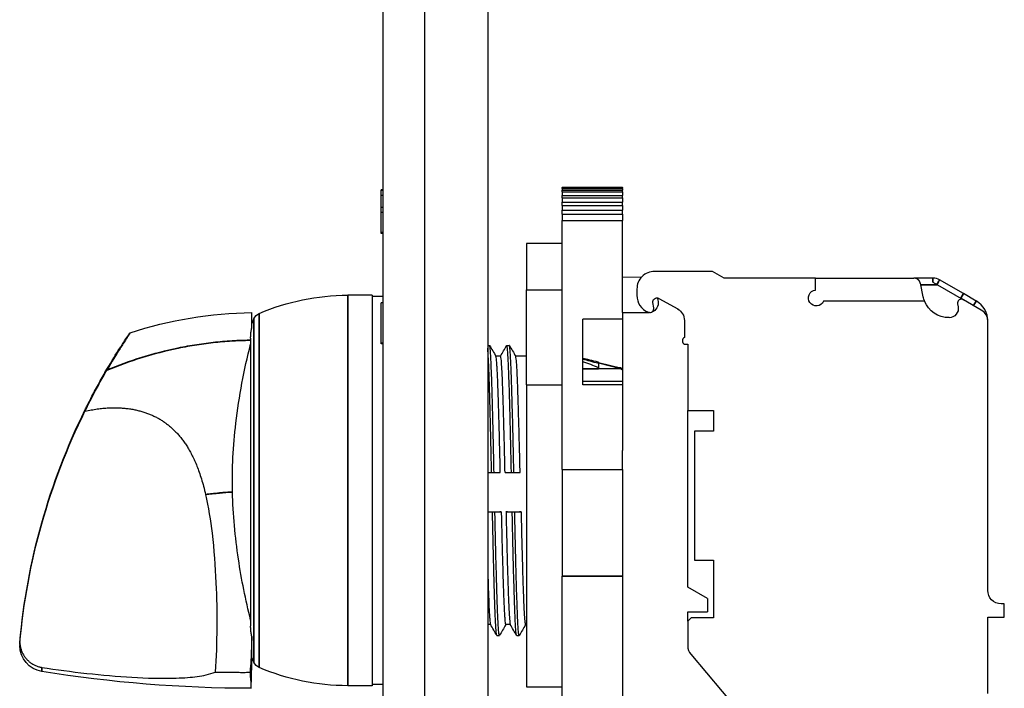
# Paper-space layout 'Layout1' of a CAD drawing. Units: inches. Extents: x 0.1 to 16.5, y 0.2 to 10.5.
# Drawn here: x 7.1 to 7.9, y 5.1 to 5.6 of the extents above; entities that cross this region are included whole.
import ezdxf

# ---------------------------------------------------------------- set-up
doc = ezdxf.new("R2010")
doc.units = ezdxf.units.IN
doc.header["$MEASUREMENT"] = 0
doc.layers.add('Viewport4ForCustomObjects_0', color=7, linetype='Continuous')
doc.layers.add('Visible (ANSI)', color=7, linetype='Continuous', lineweight=25)
doc.layers.add('Visible Narrow (ANSI)', color=7, linetype='Continuous', lineweight=35)

# ---------------------------------------------------------------- blocks, each defined once
blk = doc.blocks.new('CustomObjectsInViewport4_0')
at = {"layer": 'Visible (ANSI)'}
for p, q in [((-10002.8787, -10004.7006), (-10002.8787, -10010.3796)), ((-10002.7537, -10010.3796), (-10002.7537, -10004.7006)), ((-10002.7537, -10010.3796), (-10002.7537, -10004.7006)), ((-10002.5657, -10004.7006), (-10002.5657, -10010.3796)), ((-10002.8787, -10008.192), (-10002.8837, -10008.192)), ((-10002.8837, -10008.2094), (-10002.8837, -10008.1946)), ((-10002.8787, -10008.1946), (-10002.8837, -10008.1946)), ((-10002.3435, -10008.1841), (-10002.1634, -10008.1841)), ((-10002.3435, -10008.1841), (-10002.3435, -10008.1857)), ((-10002.3435, -10008.1857), (-10002.1634, -10008.1857)), ((-10002.3435, -10008.1879), (-10002.3435, -10008.1857)), ((-10002.3435, -10008.1879), (-10002.1634, -10008.1879)), ((-10002.3435, -10008.1879), (-10002.3435, -10008.1934)), ((-10002.3435, -10008.1934), (-10002.1634, -10008.1934)), ((-10002.3435, -10008.1981), (-10002.3435, -10008.1934)), ((-10002.1634, -10008.1841), (-10002.1634, -10008.1857)), ((-10002.1634, -10008.1879), (-10002.1634, -10008.1857)), ((-10002.1634, -10008.1879), (-10002.1634, -10008.1934)), ((-10002.1634, -10008.1981), (-10002.1634, -10008.1934)), ((-10002.8787, -10008.2094), (-10002.8837, -10008.2094)), ((-10002.8837, -10008.2447), (-10002.8837, -10008.2094)), ((-10002.3435, -10008.1981), (-10002.1634, -10008.1981)), ((-10002.3435, -10008.1981), (-10002.3435, -10008.2087)), ((-10002.3435, -10008.2087), (-10002.1634, -10008.2087)), ((-10002.3435, -10008.2161), (-10002.3435, -10008.2087)), ((-10002.3435, -10008.2161), (-10002.1634, -10008.2161)), ((-10002.3435, -10008.2161), (-10002.3435, -10008.2291)), ((-10002.1634, -10008.1981), (-10002.1634, -10008.2087)), ((-10002.1634, -10008.2161), (-10002.1634, -10008.2087)), ((-10002.1634, -10008.2161), (-10002.1634, -10008.2291)), ((-10002.8837, -10008.2595), (-10002.8837, -10008.2447)), ((-10002.8787, -10008.2447), (-10002.8837, -10008.2447)), ((-10002.3435, -10008.2291), (-10002.1634, -10008.2291)), ((-10002.3435, -10008.2389), (-10002.3435, -10008.2291)), ((-10002.3435, -10008.2389), (-10002.1634, -10008.2389)), ((-10002.3435, -10008.2389), (-10002.3435, -10008.253)), ((-10002.3435, -10008.253), (-10002.1634, -10008.253)), ((-10002.3435, -10008.2649), (-10002.3435, -10008.253)), ((-10002.1634, -10008.2389), (-10002.1634, -10008.2291)), ((-10002.1634, -10008.2389), (-10002.1634, -10008.253)), ((-10002.1634, -10008.2649), (-10002.1634, -10008.253)), ((-10002.8837, -10008.3196), (-10002.8837, -10008.2595)), ((-10002.8787, -10008.2595), (-10002.8837, -10008.2595)), ((-10002.3435, -10008.2649), (-10002.1634, -10008.2649)), ((-10002.3435, -10008.2649), (-10002.3435, -10008.2841)), ((-10002.3435, -10008.2841), (-10002.1634, -10008.2841)), ((-10002.3435, -10009.0273), (-10002.3435, -10008.2841)), ((-10002.1634, -10008.2649), (-10002.1634, -10008.2841)), ((-10002.1634, -10008.5581), (-10002.1634, -10008.2841)), ((-10002.8787, -10008.3196), (-10002.8837, -10008.3196)), ((-10002.8787, -10008.3223), (-10002.8837, -10008.3223)), ((-10002.3435, -10008.3528), (-10002.4498, -10008.3528)), ((-10002.4498, -10008.3528), (-10002.4498, -10008.4909)), ((-10002.1634, -10008.4533), (-10002.1062, -10008.4523)), ((-10001.8943, -10008.4361), (-10002.0676, -10008.4361)), ((-10001.8602, -10008.4558), (-10001.8943, -10008.4361)), ((-10001.5872, -10008.4558), (-10001.8602, -10008.4558)), ((-10001.5872, -10008.4913), (-10001.5872, -10008.4558)), ((-10001.5872, -10008.4558), (-10001.2936, -10008.4558)), ((-10001.2935, -10008.4558), (-10001.2936, -10008.4558)), ((-10001.2366, -10008.4558), (-10001.2936, -10008.4558)), ((-10001.1457, -10008.5021), (-10001.2169, -10008.461)), ((-10002.4498, -10008.4909), (-10002.3435, -10008.4909)), ((-10002.4498, -10008.774), (-10002.4498, -10008.4909)), ((-10002.1201, -10008.4884), (-10002.1201, -10008.5069)), ((-10001.2656, -10008.5116), (-10001.2742, -10008.4713)), ((-10001.2366, -10008.4678), (-10001.2229, -10008.4758)), ((-10001.2229, -10008.4758), (-10001.1457, -10008.5203)), ((-10002.9102, -10008.5069), (-10002.9835, -10008.5069)), ((-10002.9102, -10008.5069), (-10002.9102, -10009.6723)), ((-10002.8787, -10008.5109), (-10002.9102, -10008.5109)), ((-10002.0588, -10008.5171), (-10002.0572, -10008.5253)), ((-10002.0549, -10008.5165), (-10001.9986, -10008.5477)), ((-10001.2649, -10008.5148), (-10001.2656, -10008.5116)), ((-10001.1077, -10008.5241), (-10001.1457, -10008.5021)), ((-10001.0925, -10008.551), (-10001.1457, -10008.5203)), ((-10002.8837, -10008.6496), (-10002.8837, -10008.5296)), ((-10002.8787, -10008.5296), (-10002.8837, -10008.5296)), ((-10002.0699, -10008.5444), (-10002.0727, -10008.5287)), ((-10001.2616, -10008.5247), (-10001.5632, -10008.5247)), ((-10001.1632, -10008.5328), (-10001.1616, -10008.5411)), ((-10003.2693, -10008.6015), (-10003.2693, -10008.5588)), ((-10002.1634, -10008.5778), (-10002.2815, -10008.5778)), ((-10002.2815, -10008.7747), (-10002.2815, -10008.5778)), ((-10002.1634, -10008.5581), (-10002.1634, -10008.9704)), ((-10002.1634, -10008.5581), (-10002.0843, -10008.5581)), ((-10001.9783, -10008.5821), (-10001.9783, -10008.6329)), ((-10001.0728, -10009.3877), (-10001.0728, -10008.5853)), ((-10003.2732, -10008.6349), (-10003.2732, -10009.495)), ((-10002.8787, -10008.6496), (-10002.8837, -10008.6496)), ((-10002.8787, -10008.6522), (-10002.8837, -10008.6522)), ((-10002.5657, -10008.6566), (-10002.5602, -10008.6566)), ((-10002.5085, -10008.6566), (-10002.5011, -10008.6566)), ((-10001.9784, -10008.6526), (-10001.9685, -10008.6526)), ((-10001.9685, -10008.6526), (-10001.9685, -10008.8511)), ((-10002.5273, -10008.689), (-10002.5413, -10008.689)), ((-10002.4498, -10008.689), (-10002.4822, -10008.689)), ((-10002.2815, -10008.7262), (-10002.235, -10008.7268)), ((-10002.1688, -10008.7269), (-10002.2815, -10008.7269)), ((-10002.235, -10008.7075), (-10002.235, -10008.7067)), ((-10002.235, -10008.7075), (-10002.1688, -10008.724)), ((-10002.235, -10008.709), (-10002.1688, -10008.7255)), ((-10002.235, -10008.7098), (-10002.235, -10008.709)), ((-10002.235, -10008.7098), (-10002.235, -10008.7233)), ((-10002.235, -10008.7268), (-10002.235, -10008.7233)), ((-10002.235, -10008.7255), (-10002.1688, -10008.7255)), ((-10002.1743, -10008.7227), (-10002.1688, -10008.7227)), ((-10002.1688, -10008.7227), (-10002.1688, -10008.724)), ((-10002.1688, -10008.724), (-10002.1688, -10008.7255)), ((-10002.1688, -10008.7255), (-10002.1688, -10008.7269)), ((-10002.4498, -10008.774), (-10002.3435, -10008.774)), ((-10002.4498, -10008.774), (-10002.4498, -10009.6762)), ((-10002.1634, -10008.7644), (-10002.2815, -10008.7644)), ((-10002.1634, -10008.7747), (-10002.2815, -10008.7747)), ((-10001.9685, -10008.8511), (-10001.8914, -10008.8511)), ((-10001.9685, -10009.3784), (-10001.9685, -10008.8511)), ((-10001.8914, -10008.8511), (-10001.8914, -10008.9127)), ((-10001.9488, -10008.9127), (-10001.9488, -10009.298)), ((-10001.8914, -10008.9127), (-10001.9488, -10008.9127)), ((-10002.1634, -10009.0273), (-10002.1634, -10008.9704)), ((-10002.554, -10009.0361), (-10002.5466, -10009.0361)), ((-10002.4949, -10009.0361), (-10002.4875, -10009.0361)), ((-10002.3435, -10009.0273), (-10002.1634, -10009.0273)), ((-10002.3435, -10009.0273), (-10002.3435, -10009.3452)), ((-10002.1634, -10009.0273), (-10002.1634, -10009.2366)), ((-10002.5657, -10009.1537), (-10002.5252, -10009.1537)), ((-10002.544, -10009.1542), (-10002.5514, -10009.1542)), ((-10002.511, -10009.1537), (-10002.4661, -10009.1537)), ((-10002.485, -10009.1542), (-10002.4924, -10009.1542)), ((-10002.1634, -10009.2366), (-10002.1634, -10009.8967)), ((-10001.9488, -10009.298), (-10001.8914, -10009.298)), ((-10001.8914, -10009.298), (-10001.8914, -10009.4698)), ((-10002.3435, -10009.7983), (-10002.3435, -10009.3452)), ((-10001.9094, -10009.4125), (-10001.9685, -10009.3784)), ((-10001.9094, -10009.4125), (-10001.9094, -10009.4518)), ((-10001.0236, -10009.4282), (-10001.0335, -10009.4282)), ((-10001.0236, -10009.4676), (-10001.0236, -10009.4282)), ((-10001.9685, -10009.4518), (-10001.9094, -10009.4518)), ((-10001.9685, -10009.4797), (-10001.9685, -10009.4518)), ((-10002.557, -10009.4902), (-10002.5657, -10009.4902)), ((-10002.498, -10009.4902), (-10002.5119, -10009.4902)), ((-10002.4498, -10009.4902), (-10002.4529, -10009.4902)), ((-10001.9587, -10009.4698), (-10001.9685, -10009.4797)), ((-10001.9685, -10009.4797), (-10001.9685, -10009.5536)), ((-10001.8914, -10009.4698), (-10001.9587, -10009.4698)), ((-10001.0728, -10009.4676), (-10001.0236, -10009.4676)), ((-10001.0728, -10009.6959), (-10001.0728, -10009.4676)), ((-10003.9625, -10009.5479), (-10003.9625, -10009.5494)), ((-10003.9625, -10009.5494), (-10003.9625, -10009.5522)), ((-10002.5381, -10009.5227), (-10002.5307, -10009.5227)), ((-10002.479, -10009.5227), (-10002.4716, -10009.5227)), ((-10001.9596, -10009.5785), (-10001.8195, -10009.7456)), ((-10002.9102, -10009.6723), (-10002.9835, -10009.6723)), ((-10002.8787, -10009.6684), (-10002.9102, -10009.6684)), ((-10002.4498, -10009.6762), (-10002.3435, -10009.6762))]:
    blk.add_line(p, q, dxfattribs=at)
for centre, radius, start, end in [((-10002.0687, -10008.4874), 0.0514, 88.7725, 181.1139), ((-10001.2368, -10008.496), 0.0403, 60.415, 89.7309), ((-10002.068, -10008.5084), 0.0521, 178.4152, 250.0084), ((-10002.0814, -10008.5465), 0.0117, 248.0256, 10.0025), ((-10001.1425, -10008.5844), 0.0697, 359.5345, 59.9907), ((-10001.1425, -10008.5844), 0.0697, 359.3178, 359.5345), ((-10001.9731, -10008.6428), 0.0112, 118.1906, 241.7637), ((-10001.9299, -10009.5539), 0.0386, 179.5934, 219.5994)]:
    blk.add_arc(centre, radius, start, end, dxfattribs=at)
at = {"layer": 'Visible (ANSI)', "extrusion": (0, 0, -1)}
for centre, radius, start, end in [((10002.9835, -10009.1762), 0.6693, 66.7725, 90), ((10002.0617, -10008.5264), 0.0112, 348.1213, 54.5956), ((10002.061, -10008.5262), 0.0115, 51.599, 122.4901), ((10002.0472, -10008.5148), 0.0118, 349, 359.5368), ((10002.0843, -10008.5306), 0.0276, 169, 252.5583), ((10002.0176, -10008.5821), 0.0392, 118.8867, 180), ((10001.1886, -10008.4951), 0.0787, 270, 337.9757), ((10001.1886, -10008.5463), 0.0276, 169, 270), ((10003.1696, -10008.6204), 0.1035, 15.8506, 24.8376), ((10003.235, -10008.5901), 0.0315, 24.8376, 66.7725), ((10002.0843, -10008.5306), 0.0276, 267.0082, 270), ((10001.1425, -10008.5835), 0.0697, 181.252, 181.3477), ((10001.0331, -10009.3885), 0.0397, 270.5591, 1.0724), ((10003.8838, -10009.5522), 0.0787, 279.165, 0), ((10003.1696, -10009.5588), 0.1035, 335.1624, 344.7064), ((10003.235, -10009.5891), 0.0315, 293.2275, 335.1624), ((10003.2693, -10005.7432), 3.937, 270.039, 279.165), ((10002.9835, -10009.003), 0.6693, 270, 293.2275)]:
    blk.add_arc(centre, radius, start, end, dxfattribs=at)
at = {"layer": 'Visible (ANSI)'}
for centre, major_axis, ratio, start_param, end_param in [((-10000.7053, -10009.0896), (-1.6067, 0.4006), 0.003004, 5.973138, 6.088715), ((-10000.7053, -10009.0896), (-1.6067, 0.4006), 0.003004, 0.195968, 0.311545), ((-10002.3925, -10009.0896), (0.2851, -0.2851), 0.987284, 1.945773, 2.068969), ((-10033.2963, -10008.8122), (35.3794, 0), 0.012797, 5.765849, 5.766916), ((-10033.2426, -10008.8121), (35.3856, 0), 0.012797, 5.765851, 5.766918), ((-10006.8185, -10009.5423), (3.5493, 0.0001), 0.999918, 6.244318, 6.270806)]:
    blk.add_ellipse(centre, major_axis=major_axis, ratio=ratio, start_param=start_param, end_param=end_param, dxfattribs=at)
at = {"layer": 'Visible (ANSI)', "extrusion": (0, 0, -1)}
for centre, major_axis, ratio, start_param, end_param in [((-10001.5368, -10009.0896), (-0.6938, 0.4006), 0.005541, 0.422234, 0.440747), ((-10001.5368, -10009.0896), (-0.6938, 0.4006), 0.005541, 5.83604, 5.854553), ((-9971.7714, -10008.93), (-35.4143, 0), 0.012797, 5.765849, 5.766666), ((-9971.7471, -10008.9303), (-35.3744, 0), 0.012797, 5.765848, 5.766915)]:
    blk.add_ellipse(centre, major_axis=major_axis, ratio=ratio, start_param=start_param, end_param=end_param, dxfattribs=at)
at = {"layer": 'Visible (ANSI)'}
for points, degree in [([(-10002.8837, -10008.1946), (-10002.8837, -10008.192), (-10002.8837, -10008.192)], 2), ([(-10002.8837, -10008.3223), (-10002.8837, -10008.3223), (-10002.8837, -10008.3196)], 2), ([(-10003.6327, -10008.6186), (-10003.5161, -10008.5803), (-10003.392, -10008.5608), (-10003.2693, -10008.5588)], 3), ([(-10001.0728, -10008.5851), (-10001.0729, -10008.57), (-10001.0794, -10008.5586), (-10001.0925, -10008.551)], 3), ([(-10002.8837, -10008.6522), (-10002.8837, -10008.6522), (-10002.8837, -10008.6496)], 2), ([(-10002.5598, -10008.6569), (-10002.5536, -10008.6677), (-10002.5473, -10008.6785), (-10002.5411, -10008.6894)], 3), ([(-10002.5275, -10008.689), (-10002.5213, -10008.6783), (-10002.5151, -10008.6676), (-10002.5089, -10008.6569)], 3), ([(-10002.5008, -10008.6569), (-10002.4945, -10008.6677), (-10002.4883, -10008.6785), (-10002.482, -10008.6894)], 3), ([(-10003.7677, -10008.8531), (-10003.7613, -10008.8516), (-10003.7487, -10008.8491), (-10003.7308, -10008.8462), (-10003.7138, -10008.8442), (-10003.6975, -10008.843), (-10003.6819, -10008.8426), (-10003.667, -10008.8428), (-10003.6526, -10008.8437), (-10003.6386, -10008.8452), (-10003.6251, -10008.8473), (-10003.6125, -10008.8499), (-10003.6005, -10008.853), (-10003.5891, -10008.8565), (-10003.5781, -10008.8604), (-10003.5674, -10008.8649), (-10003.5571, -10008.8698), (-10003.5471, -10008.8752), (-10003.5375, -10008.8811), (-10003.5283, -10008.8873), (-10003.5194, -10008.8941), (-10003.5107, -10008.9013), (-10003.5023, -10008.9092), (-10003.4939, -10008.9177), (-10003.4858, -10008.9269), (-10003.4777, -10008.937), (-10003.4697, -10008.9479), (-10003.4621, -10008.9595), (-10003.4547, -10008.972), (-10003.4475, -10008.9856), (-10003.4404, -10009.0004), (-10003.4335, -10009.0167), (-10003.4267, -10009.0347), (-10003.4201, -10009.0547), (-10003.4138, -10009.0769), (-10003.4097, -10009.0932), (-10003.4078, -10009.1018)], 3), ([(-10002.5384, -10009.5224), (-10002.5447, -10009.5116), (-10002.5509, -10009.5007), (-10002.5572, -10009.4899)], 3), ([(-10002.5117, -10009.4902), (-10002.5179, -10009.5009), (-10002.5241, -10009.5117), (-10002.5303, -10009.5224)], 3), ([(-10002.4794, -10009.5224), (-10002.4856, -10009.5116), (-10002.4919, -10009.5007), (-10002.4982, -10009.4899)], 3), ([(-10002.4527, -10009.4902), (-10002.4589, -10009.5009), (-10002.4651, -10009.5117), (-10002.4713, -10009.5224)], 3), ([(-10003.9622, -10009.5433), (-10003.9623, -10009.5441), (-10003.9624, -10009.5455), (-10003.9625, -10009.547), (-10003.9625, -10009.5478), (-10003.9625, -10009.5481), (-10003.9625, -10009.5477), (-10003.9624, -10009.5468), (-10003.9623, -10009.5457), (-10003.9622, -10009.5451)], 3), ([(-10003.9622, -10009.5451), (-10003.9623, -10009.5459), (-10003.9624, -10009.5472), (-10003.9625, -10009.5485), (-10003.9625, -10009.5493), (-10003.9625, -10009.5495), (-10003.9625, -10009.5491), (-10003.9624, -10009.548), (-10003.9623, -10009.5469), (-10003.9622, -10009.5463)], 3)]:
    blk.add_open_spline(points, degree=degree, dxfattribs=at)
for points, knots in [([(-10001.2742, -10008.4713), (-10001.2743, -10008.4712), (-10001.2743, -10008.4711), (-10001.2743, -10008.4709), (-10001.2744, -10008.4708), (-10001.2744, -10008.4707), (-10001.2744, -10008.4705), (-10001.2745, -10008.4704), (-10001.2745, -10008.4702), (-10001.2745, -10008.4701), (-10001.2746, -10008.47), (-10001.2746, -10008.4699), (-10001.2746, -10008.4698), (-10001.2747, -10008.4696), (-10001.2747, -10008.4694), (-10001.2748, -10008.4693), (-10001.2748, -10008.4692), (-10001.2749, -10008.469), (-10001.2749, -10008.4689), (-10001.275, -10008.4687), (-10001.275, -10008.4686), (-10001.2751, -10008.4684), (-10001.2752, -10008.4682), (-10001.2752, -10008.468), (-10001.2753, -10008.4679), (-10001.2753, -10008.4678), (-10001.2754, -10008.4677), (-10001.2754, -10008.4675), (-10001.2755, -10008.4674), (-10001.2756, -10008.4672), (-10001.2757, -10008.467), (-10001.2758, -10008.4668), (-10001.2758, -10008.4666), (-10001.2759, -10008.4664), (-10001.276, -10008.4663), (-10001.2761, -10008.4662), (-10001.2761, -10008.4661), (-10001.2762, -10008.4659), (-10001.2763, -10008.4658), (-10001.2764, -10008.4657), (-10001.2764, -10008.4656), (-10001.2765, -10008.4655), (-10001.2765, -10008.4654), (-10001.2766, -10008.4653), (-10001.2766, -10008.4652), (-10001.2767, -10008.4651), (-10001.2767, -10008.465), (-10001.2768, -10008.465), (-10001.2768, -10008.4649), (-10001.2769, -10008.4648), (-10001.277, -10008.4647), (-10001.277, -10008.4646), (-10001.2771, -10008.4645), (-10001.2771, -10008.4644), (-10001.2772, -10008.4644), (-10001.2772, -10008.4643), (-10001.2773, -10008.4642), (-10001.2774, -10008.4641), (-10001.2774, -10008.464), (-10001.2775, -10008.4639), (-10001.2775, -10008.4639), (-10001.2776, -10008.4638), (-10001.2777, -10008.4637), (-10001.2777, -10008.4636), (-10001.2778, -10008.4635), (-10001.2778, -10008.4634), (-10001.2779, -10008.4634), (-10001.278, -10008.4633), (-10001.278, -10008.4632), (-10001.2781, -10008.4631), (-10001.2782, -10008.463), (-10001.2782, -10008.463), (-10001.2783, -10008.4629), (-10001.2784, -10008.4628), (-10001.2784, -10008.4627), (-10001.2785, -10008.4626), (-10001.2786, -10008.4626), (-10001.2786, -10008.4625), (-10001.2787, -10008.4624), (-10001.2788, -10008.4623), (-10001.2789, -10008.4623), (-10001.2789, -10008.4622), (-10001.279, -10008.4621), (-10001.2791, -10008.462), (-10001.2791, -10008.4619), (-10001.2792, -10008.4619), (-10001.2793, -10008.4618), (-10001.2794, -10008.4617), (-10001.2794, -10008.4616), (-10001.2795, -10008.4616), (-10001.2796, -10008.4615), (-10001.2797, -10008.4614), (-10001.2797, -10008.4613), (-10001.2798, -10008.4613), (-10001.2799, -10008.4612), (-10001.28, -10008.4611), (-10001.28, -10008.4611), (-10001.2801, -10008.461), (-10001.2802, -10008.4609), (-10001.2803, -10008.4608), (-10001.2804, -10008.4608), (-10001.2804, -10008.4607), (-10001.2805, -10008.4606), (-10001.2806, -10008.4606), (-10001.2807, -10008.4605), (-10001.2808, -10008.4604), (-10001.2808, -10008.4603), (-10001.2809, -10008.4603), (-10001.281, -10008.4602), (-10001.2811, -10008.4601), (-10001.2812, -10008.4601), (-10001.2813, -10008.46), (-10001.2814, -10008.4599), (-10001.2814, -10008.4599), (-10001.2815, -10008.4598), (-10001.2816, -10008.4597), (-10001.2817, -10008.4597), (-10001.2818, -10008.4596), (-10001.2819, -10008.4595), (-10001.282, -10008.4595), (-10001.282, -10008.4594), (-10001.2821, -10008.4594), (-10001.2822, -10008.4593), (-10001.2823, -10008.4592), (-10001.2824, -10008.4592), (-10001.2825, -10008.4591), (-10001.2826, -10008.4591), (-10001.2827, -10008.459), (-10001.2827, -10008.4589), (-10001.2828, -10008.4589), (-10001.2829, -10008.4588), (-10001.283, -10008.4588), (-10001.2831, -10008.4587), (-10001.2832, -10008.4587), (-10001.2833, -10008.4586), (-10001.2834, -10008.4585), (-10001.2835, -10008.4585), (-10001.2835, -10008.4584), (-10001.2836, -10008.4584), (-10001.2837, -10008.4583), (-10001.2838, -10008.4583), (-10001.2839, -10008.4582), (-10001.284, -10008.4582), (-10001.2841, -10008.4581), (-10001.2842, -10008.4581), (-10001.2843, -10008.458), (-10001.2844, -10008.458), (-10001.2845, -10008.4579), (-10001.2845, -10008.4579), (-10001.2846, -10008.4578), (-10001.2847, -10008.4578), (-10001.2848, -10008.4577), (-10001.2849, -10008.4577), (-10001.285, -10008.4577), (-10001.2851, -10008.4576), (-10001.2852, -10008.4576), (-10001.2853, -10008.4575), (-10001.2854, -10008.4575), (-10001.2855, -10008.4574), (-10001.2856, -10008.4574), (-10001.2857, -10008.4573), (-10001.2858, -10008.4573), (-10001.2859, -10008.4573), (-10001.2859, -10008.4572), (-10001.286, -10008.4572), (-10001.2861, -10008.4571), (-10001.2862, -10008.4571), (-10001.2863, -10008.4571), (-10001.2864, -10008.457), (-10001.2865, -10008.457), (-10001.2866, -10008.457), (-10001.2867, -10008.4569), (-10001.2868, -10008.4569), (-10001.2869, -10008.4569), (-10001.287, -10008.4568), (-10001.2871, -10008.4568), (-10001.2872, -10008.4568), (-10001.2873, -10008.4567), (-10001.2874, -10008.4567), (-10001.2875, -10008.4567), (-10001.2876, -10008.4566), (-10001.2877, -10008.4566), (-10001.2878, -10008.4566), (-10001.2879, -10008.4565), (-10001.288, -10008.4565), (-10001.2881, -10008.4565), (-10001.2882, -10008.4565), (-10001.2883, -10008.4564), (-10001.2884, -10008.4564), (-10001.2885, -10008.4564), (-10001.2886, -10008.4564), (-10001.2887, -10008.4563), (-10001.2888, -10008.4563), (-10001.2889, -10008.4563), (-10001.289, -10008.4563), (-10001.2891, -10008.4562), (-10001.2892, -10008.4562), (-10001.2893, -10008.4562), (-10001.2894, -10008.4562), (-10001.2895, -10008.4562), (-10001.2896, -10008.4561), (-10001.2897, -10008.4561), (-10001.2898, -10008.4561), (-10001.2899, -10008.4561), (-10001.29, -10008.4561), (-10001.2901, -10008.456), (-10001.2902, -10008.456), (-10001.2903, -10008.456), (-10001.2904, -10008.456), (-10001.2905, -10008.456), (-10001.2906, -10008.456), (-10001.2907, -10008.4559), (-10001.2908, -10008.4559), (-10001.2909, -10008.4559), (-10001.291, -10008.4559), (-10001.2911, -10008.4559), (-10001.2912, -10008.4559), (-10001.2913, -10008.4559), (-10001.2914, -10008.4559), (-10001.2916, -10008.4559), (-10001.2917, -10008.4558), (-10001.2918, -10008.4558), (-10001.2919, -10008.4558), (-10001.292, -10008.4558), (-10001.2921, -10008.4558), (-10001.2922, -10008.4558), (-10001.2923, -10008.4558), (-10001.2924, -10008.4558), (-10001.2925, -10008.4558), (-10001.2926, -10008.4558), (-10001.2927, -10008.4558), (-10001.2928, -10008.4558), (-10001.2929, -10008.4558), (-10001.293, -10008.4558), (-10001.2932, -10008.4558), (-10001.2933, -10008.4558), (-10001.2934, -10008.4558), (-10001.2935, -10008.4558)], [0, 0, 0, 0, 0.013916, 0.013916, 0.013916, 0.027832, 0.027832, 0.027832, 0.044531, 0.044531, 0.044531, 0.055664, 0.055664, 0.055664, 0.075703, 0.075703, 0.075703, 0.089063, 0.089063, 0.089063, 0.111328, 0.111328, 0.111328, 0.131367, 0.131367, 0.131367, 0.144727, 0.144727, 0.144727, 0.166992, 0.166992, 0.166992, 0.190848, 0.190848, 0.190848, 0.20448, 0.20448, 0.20448, 0.226562, 0.226562, 0.226562, 0.238281, 0.238281, 0.238281, 0.25, 0.25, 0.25, 0.261719, 0.261719, 0.261719, 0.273438, 0.273438, 0.273438, 0.285156, 0.285156, 0.285156, 0.296875, 0.296875, 0.296875, 0.308594, 0.308594, 0.308594, 0.320312, 0.320312, 0.320312, 0.332031, 0.332031, 0.332031, 0.34375, 0.34375, 0.34375, 0.355469, 0.355469, 0.355469, 0.367188, 0.367188, 0.367188, 0.378906, 0.378906, 0.378906, 0.390625, 0.390625, 0.390625, 0.402344, 0.402344, 0.402344, 0.414062, 0.414062, 0.414062, 0.425781, 0.425781, 0.425781, 0.4375, 0.4375, 0.4375, 0.449219, 0.449219, 0.449219, 0.460938, 0.460938, 0.460938, 0.472656, 0.472656, 0.472656, 0.484375, 0.484375, 0.484375, 0.496094, 0.496094, 0.496094, 0.507812, 0.507812, 0.507812, 0.519531, 0.519531, 0.519531, 0.53125, 0.53125, 0.53125, 0.542969, 0.542969, 0.542969, 0.554688, 0.554688, 0.554688, 0.566406, 0.566406, 0.566406, 0.578125, 0.578125, 0.578125, 0.589844, 0.589844, 0.589844, 0.601562, 0.601562, 0.601562, 0.613281, 0.613281, 0.613281, 0.625, 0.625, 0.625, 0.636719, 0.636719, 0.636719, 0.648438, 0.648438, 0.648438, 0.660156, 0.660156, 0.660156, 0.671875, 0.671875, 0.671875, 0.683594, 0.683594, 0.683594, 0.695312, 0.695312, 0.695312, 0.707031, 0.707031, 0.707031, 0.71875, 0.71875, 0.71875, 0.730469, 0.730469, 0.730469, 0.742188, 0.742188, 0.742188, 0.753906, 0.753906, 0.753906, 0.765625, 0.765625, 0.765625, 0.777344, 0.777344, 0.777344, 0.789062, 0.789062, 0.789062, 0.800781, 0.800781, 0.800781, 0.8125, 0.8125, 0.8125, 0.824219, 0.824219, 0.824219, 0.835938, 0.835938, 0.835938, 0.847656, 0.847656, 0.847656, 0.859375, 0.859375, 0.859375, 0.871094, 0.871094, 0.871094, 0.882812, 0.882812, 0.882812, 0.894531, 0.894531, 0.894531, 0.90625, 0.90625, 0.90625, 0.917969, 0.917969, 0.917969, 0.929688, 0.929688, 0.929688, 0.941406, 0.941406, 0.941406, 0.953125, 0.953125, 0.953125, 0.964844, 0.964844, 0.964844, 0.976562, 0.976562, 0.976562, 0.988281, 0.988281, 0.988281, 1, 1, 1, 1]), ([(-10001.5632, -10008.5247), (-10001.567, -10008.533), (-10001.5735, -10008.5376), (-10001.5826, -10008.5384), (-10001.5915, -10008.5391), (-10001.5986, -10008.5359), (-10001.6038, -10008.5286), (-10001.609, -10008.5214), (-10001.6099, -10008.5137), (-10001.6063, -10008.5055), (-10001.6027, -10008.4971), (-10001.5963, -10008.4924), (-10001.5872, -10008.4913)], [-1, -1, -1, -1, -0.75, -0.75, -0.75, -0.5, -0.5, -0.5, -0.25, -0.25, -0.25, 0, 0, 0, 0]), ([(-10001.2616, -10008.5247), (-10001.2617, -10008.5245), (-10001.2618, -10008.5243), (-10001.2619, -10008.5238), (-10001.2621, -10008.5234), (-10001.2624, -10008.5226), (-10001.2627, -10008.5217), (-10001.2634, -10008.5199), (-10001.2642, -10008.5174), (-10001.2649, -10008.5148)], [0, 0, 0, 0, 0.255857, 0.255857, 0.255857, 0.504034, 0.504034, 0.504034, 1, 1, 1, 1]), ([(-10001.1457, -10008.5203), (-10001.15, -10008.5178), (-10001.1543, -10008.518), (-10001.1584, -10008.521), (-10001.1625, -10008.5238), (-10001.1641, -10008.5278), (-10001.1632, -10008.5328)], [-1, -1, -1, -1, -0.5, -0.5, -0.5, 0, 0, 0, 0]), ([(-10003.2732, -10008.6349), (-10003.2732, -10008.633), (-10003.2732, -10008.6312), (-10003.2731, -10008.6293), (-10003.273, -10008.6274), (-10003.2729, -10008.6255), (-10003.2727, -10008.6236), (-10003.2726, -10008.6218), (-10003.2724, -10008.6199), (-10003.2722, -10008.618), (-10003.2719, -10008.6161), (-10003.2717, -10008.6143), (-10003.2714, -10008.6124), (-10003.2711, -10008.6106), (-10003.2708, -10008.6087), (-10003.2704, -10008.6069), (-10003.2701, -10008.6051), (-10003.2697, -10008.6033), (-10003.2693, -10008.6015)], [0, 0, 0, 0, 0.166667, 0.166667, 0.166667, 0.333333, 0.333333, 0.333333, 0.5, 0.5, 0.5, 0.666667, 0.666667, 0.666667, 0.833333, 0.833333, 0.833333, 1, 1, 1, 1]), ([(-10003.7022, -10008.7277), (-10003.6881, -10008.7036), (-10003.6749, -10008.6824), (-10003.6571, -10008.6546), (-10003.6506, -10008.6447), (-10003.6414, -10008.6309), (-10003.6381, -10008.626), (-10003.6338, -10008.62), (-10003.6328, -10008.6185), (-10003.6327, -10008.6187), (-10003.6337, -10008.6203), (-10003.6378, -10008.6266), (-10003.641, -10008.6315), (-10003.6501, -10008.6455), (-10003.6564, -10008.6554), (-10003.6743, -10008.6838), (-10003.6877, -10008.7057), (-10003.7022, -10008.7306)], [-1.086864, -1.086864, -1.086864, -1.086864, -0.867443, -0.867443, -0.731465, -0.731465, -0.631895, -0.631895, -0.544373, -0.544373, -0.456861, -0.456861, -0.35806, -0.35806, -0.223772, -0.223772, 0, 0, 0, 0]), ([(-10003.3273, -10009.0942), (-10003.3289, -10009.0246), (-10003.3252, -10008.9564), (-10003.308, -10008.809), (-10003.293, -10008.7297), (-10003.2732, -10008.653)], [0.000001, 0.000001, 0.000001, 0.000001, 0.534125, 0.534125, 1.170506, 1.170506, 1.170506, 1.170506]), ([(-10002.554, -10009.0361), (-10002.5543, -10009.0231), (-10002.5552, -10008.9795), (-10002.5569, -10008.9076), (-10002.5589, -10008.8268), (-10002.5609, -10008.7582), (-10002.563, -10008.7051), (-10002.5646, -10008.6772), (-10002.5655, -10008.6672), (-10002.5657, -10008.665)], [0.64971146, 0.64971146, 0.64971146, 0.64971146, 0.65625, 0.671875, 0.6875, 0.703125, 0.71875, 0.734375, 0.74007016, 0.74007016, 0.74007016, 0.74007016]), ([(-10002.5466, -10009.0361), (-10002.5469, -10009.0231), (-10002.5478, -10008.9795), (-10002.5495, -10008.9076), (-10002.5515, -10008.8268), (-10002.5535, -10008.7582), (-10002.5556, -10008.7051), (-10002.5576, -10008.6698), (-10002.5591, -10008.6578), (-10002.56, -10008.6566), (-10002.5602, -10008.6566)], [0.6497115, 0.6497115, 0.6497115, 0.6497115, 0.65625, 0.671875, 0.6875, 0.703125, 0.71875, 0.734375, 0.75, 0.7543864, 0.7543864, 0.7543864, 0.7543864]), ([(-10002.4949, -10009.0361), (-10002.4953, -10009.0202), (-10002.4963, -10008.9737), (-10002.498, -10008.8995), (-10002.5, -10008.8197), (-10002.5021, -10008.7525), (-10002.5041, -10008.7009), (-10002.5061, -10008.6674), (-10002.5077, -10008.6565), (-10002.5087, -10008.6564), (-10002.5089, -10008.6569)], [0.1951047, 0.1951047, 0.1951047, 0.1951047, 0.203125, 0.21875, 0.234375, 0.25, 0.265625, 0.28125, 0.296875, 0.3024996, 0.3024996, 0.3024996, 0.3024996]), ([(-10002.4875, -10009.0361), (-10002.4879, -10009.0202), (-10002.4889, -10008.9737), (-10002.4906, -10008.8995), (-10002.4926, -10008.8197), (-10002.4947, -10008.7525), (-10002.4967, -10008.7009), (-10002.4987, -10008.6674), (-10002.5002, -10008.6573), (-10002.501, -10008.6566), (-10002.5011, -10008.6566)], [0.1951047, 0.1951047, 0.1951047, 0.1951047, 0.203125, 0.21875, 0.234375, 0.25, 0.265625, 0.28125, 0.296875, 0.2997793, 0.2997793, 0.2997793, 0.2997793]), ([(-10002.528, -10009.0356), (-10002.5282, -10009.0254), (-10002.5284, -10009.0153), (-10002.5289, -10008.9951), (-10002.5292, -10008.9851), (-10002.5299, -10008.9555), (-10002.5304, -10008.9363), (-10002.5312, -10008.9053), (-10002.5315, -10008.8932), (-10002.5322, -10008.8658), (-10002.5327, -10008.8509), (-10002.5337, -10008.8166), (-10002.5343, -10008.7981), (-10002.5352, -10008.7732), (-10002.5355, -10008.7654), (-10002.5361, -10008.7508), (-10002.5365, -10008.7441), (-10002.5371, -10008.7317), (-10002.5374, -10008.7261), (-10002.538, -10008.7159), (-10002.5383, -10008.7114), (-10002.5389, -10008.7036), (-10002.5392, -10008.7003), (-10002.54, -10008.693), (-10002.5405, -10008.6903), (-10002.5411, -10008.6894)], [-2.897497, -2.897497, -2.897497, -2.897497, -2.818949, -2.818949, -2.74043, -2.74043, -2.583479, -2.583479, -2.47886, -2.47886, -2.339302, -2.339302, -2.141589, -2.141589, -2.042612, -2.042612, -1.944067, -1.944067, -1.845171, -1.845171, -1.7462, -1.7462, -1.647245, -1.647245, -1.477159, -1.477159, -1.477159, -1.477159]), ([(-10002.5138, -10009.0356), (-10002.5141, -10009.0236), (-10002.5144, -10009.0117), (-10002.5149, -10008.988), (-10002.5152, -10008.9764), (-10002.5161, -10008.9418), (-10002.5167, -10008.9194), (-10002.5176, -10008.8839), (-10002.518, -10008.8702), (-10002.5189, -10008.8395), (-10002.5194, -10008.823), (-10002.5202, -10008.7986), (-10002.5205, -10008.7898), (-10002.5211, -10008.7733), (-10002.5214, -10008.7655), (-10002.522, -10008.7509), (-10002.5223, -10008.7441), (-10002.5229, -10008.7317), (-10002.5232, -10008.726), (-10002.5241, -10008.7108), (-10002.5247, -10008.703), (-10002.526, -10008.6922), (-10002.5266, -10008.6894), (-10002.5272, -10008.689), (-10002.5273, -10008.689), (-10002.5273, -10008.689)], [0.000001, 0.000001, 0.000001, 0.000001, 0.09247, 0.09247, 0.184888, 0.184888, 0.36988, 0.36988, 0.493121, 0.493121, 0.657078, 0.657078, 0.755592, 0.755592, 0.85449, 0.85449, 0.953446, 0.953446, 1.052394, 1.052394, 1.250803, 1.250803, 1.449023, 1.449023, 1.46184, 1.46184, 1.46184, 1.46184]), ([(-10002.4689, -10009.0356), (-10002.4692, -10009.0236), (-10002.4695, -10009.0117), (-10002.47, -10008.988), (-10002.4703, -10008.9764), (-10002.4712, -10008.9418), (-10002.4717, -10008.9194), (-10002.4727, -10008.8839), (-10002.4731, -10008.8702), (-10002.474, -10008.8395), (-10002.4745, -10008.823), (-10002.4753, -10008.7986), (-10002.4756, -10008.7898), (-10002.4762, -10008.7733), (-10002.4765, -10008.7655), (-10002.4771, -10008.7509), (-10002.4774, -10008.7441), (-10002.478, -10008.7317), (-10002.4783, -10008.726), (-10002.4792, -10008.7108), (-10002.4798, -10008.703), (-10002.481, -10008.693), (-10002.4815, -10008.6903), (-10002.482, -10008.6894)], [-2.897589, -2.897589, -2.897589, -2.897589, -2.80512, -2.80512, -2.712702, -2.712702, -2.52771, -2.52771, -2.404469, -2.404469, -2.240512, -2.240512, -2.141999, -2.141999, -2.043101, -2.043101, -1.944145, -1.944145, -1.845197, -1.845197, -1.646788, -1.646788, -1.477098, -1.477098, -1.477098, -1.477098]), ([(-10003.7677, -10008.8495), (-10003.7657, -10008.8453), (-10003.7636, -10008.8411), (-10003.7614, -10008.8369), (-10003.7567, -10008.8274), (-10003.7518, -10008.8179), (-10003.7469, -10008.8085), (-10003.7398, -10008.7948), (-10003.7325, -10008.7813), (-10003.725, -10008.7679), (-10003.7176, -10008.7544), (-10003.71, -10008.741), (-10003.7022, -10008.7277)], [0, 0, 0, 0, 0.102432, 0.102432, 0.102432, 0.333333, 0.333333, 0.333333, 0.666667, 0.666667, 0.666667, 1, 1, 1, 1]), ([(-10003.7677, -10008.8531), (-10003.761, -10008.8392), (-10003.754, -10008.8255), (-10003.7469, -10008.8118), (-10003.7398, -10008.7981), (-10003.7325, -10008.7845), (-10003.725, -10008.7709), (-10003.7176, -10008.7574), (-10003.71, -10008.744), (-10003.7022, -10008.7306)], [0, 0, 0, 0, 0.333333, 0.333333, 0.333333, 0.666667, 0.666667, 0.666667, 1, 1, 1, 1]), ([(-10003.9622, -10009.5433), (-10003.9514, -10009.4225), (-10003.9292, -10009.3024), (-10003.8641, -10009.0704), (-10003.8208, -10008.9574), (-10003.7677, -10008.8495)], [0.000001, 0.000001, 0.000001, 0.000001, 0.92468, 0.92468, 1.853442, 1.853442, 1.853442, 1.853442]), ([(-10003.9622, -10009.5463), (-10003.9514, -10009.4254), (-10003.9292, -10009.3054), (-10003.8641, -10009.0735), (-10003.8208, -10008.9607), (-10003.7677, -10008.8531)], [0.000001, 0.000001, 0.000001, 0.000001, 0.92468, 0.92468, 1.853442, 1.853442, 1.853442, 1.853442]), ([(-10002.5657, -10009.0358), (-10002.565, -10009.0358), (-10002.5642, -10009.0358), (-10002.5634, -10009.0359), (-10002.5603, -10009.0359), (-10002.5571, -10009.036), (-10002.554, -10009.0361)], [0.3775717, 0.3775717, 0.3775717, 0.3775717, 0.5000197, 0.5000197, 0.5000197, 1, 1, 1, 1]), ([(-10002.5138, -10009.0356), (-10002.5107, -10009.0357), (-10002.5075, -10009.0358), (-10002.5044, -10009.0359), (-10002.5012, -10009.0359), (-10002.4981, -10009.036), (-10002.4949, -10009.0361)], [0.0000001, 0.0000001, 0.0000001, 0.0000001, 0.5000201, 0.5000201, 0.5000201, 1, 1, 1, 1]), ([(-10003.4078, -10009.1018), (-10003.3992, -10009.1396), (-10003.3929, -10009.1789), (-10003.3825, -10009.2661), (-10003.3789, -10009.3162), (-10003.3728, -10009.4532), (-10003.3731, -10009.5448), (-10003.379, -10009.6316)], [0.000001, 0.000001, 0.000001, 0.000001, 0.297709, 0.297709, 0.672274, 0.672274, 1.341789, 1.341789, 1.341789, 1.341789]), ([(-10003.2732, -10009.4764), (-10003.2883, -10009.4163), (-10003.3006, -10009.3553), (-10003.3195, -10009.2283), (-10003.3259, -10009.1612), (-10003.3273, -10009.0942)], [0.0399125, 0.0399125, 0.0399125, 0.0399125, 0.5121535, 0.5121535, 1.0215879, 1.0215879, 1.0215879, 1.0215879]), ([(-10002.5381, -10009.5227), (-10002.5383, -10009.5227), (-10002.5391, -10009.5216), (-10002.5406, -10009.5099), (-10002.5427, -10009.4748), (-10002.5447, -10009.4219), (-10002.5467, -10009.3536), (-10002.5488, -10009.273), (-10002.5503, -10009.2042), (-10002.5512, -10009.1639), (-10002.5514, -10009.1542)], [0.5270941, 0.5270941, 0.5270941, 0.5270941, 0.53125, 0.546875, 0.5625, 0.578125, 0.59375, 0.609375, 0.625, 0.6299171, 0.6299171, 0.6299171, 0.6299171]), ([(-10002.5252, -10009.1537), (-10002.5283, -10009.1538), (-10002.5315, -10009.1539), (-10002.5346, -10009.154), (-10002.5377, -10009.154), (-10002.5409, -10009.1541), (-10002.544, -10009.1542)], [0, 0, 0, 0, 0.5000162, 0.5000162, 0.5000162, 1, 1, 1, 1]), ([(-10002.5303, -10009.5224), (-10002.5306, -10009.5229), (-10002.5316, -10009.5225), (-10002.5332, -10009.5099), (-10002.5353, -10009.4748), (-10002.5373, -10009.4219), (-10002.5393, -10009.3536), (-10002.5414, -10009.273), (-10002.5429, -10009.2042), (-10002.5438, -10009.1639), (-10002.544, -10009.1542)], [0.5243718, 0.5243718, 0.5243718, 0.5243718, 0.53125, 0.546875, 0.5625, 0.578125, 0.59375, 0.609375, 0.625, 0.6299171, 0.6299171, 0.6299171, 0.6299171]), ([(-10002.5252, -10009.1537), (-10002.525, -10009.1627), (-10002.5247, -10009.1715), (-10002.5243, -10009.1891), (-10002.5241, -10009.1978), (-10002.5235, -10009.2237), (-10002.5231, -10009.2406), (-10002.5224, -10009.2679), (-10002.5221, -10009.2786), (-10002.5214, -10009.3029), (-10002.521, -10009.3162), (-10002.5204, -10009.3364), (-10002.5202, -10009.3435), (-10002.5194, -10009.3702), (-10002.5188, -10009.3883), (-10002.5176, -10009.4204), (-10002.517, -10009.4345), (-10002.5161, -10009.4522), (-10002.5158, -10009.4575), (-10002.5151, -10009.467), (-10002.5148, -10009.4712), (-10002.5142, -10009.4783), (-10002.5139, -10009.4813), (-10002.5133, -10009.486), (-10002.513, -10009.4877), (-10002.5124, -10009.4897), (-10002.5122, -10009.4902), (-10002.5119, -10009.4902)], [0.000001, 0.000001, 0.000001, 0.000001, 0.068861, 0.068861, 0.137706, 0.137706, 0.275098, 0.275098, 0.366718, 0.366718, 0.488545, 0.488545, 0.558279, 0.558279, 0.756678, 0.756678, 0.954471, 0.954471, 1.053455, 1.053455, 1.151962, 1.151962, 1.25086, 1.25086, 1.349813, 1.349813, 1.435645, 1.435645, 1.435645, 1.435645]), ([(-10002.511, -10009.1537), (-10002.5104, -10009.1792), (-10002.5098, -10009.2042), (-10002.5086, -10009.2526), (-10002.508, -10009.2758), (-10002.507, -10009.3125), (-10002.5066, -10009.3266), (-10002.5057, -10009.3577), (-10002.5051, -10009.3741), (-10002.5043, -10009.3978), (-10002.504, -10009.4059), (-10002.5034, -10009.4212), (-10002.5031, -10009.4283), (-10002.5022, -10009.4481), (-10002.5015, -10009.4591), (-10002.5003, -10009.4763), (-10002.4997, -10009.4825), (-10002.4988, -10009.4881), (-10002.4985, -10009.4893), (-10002.4982, -10009.4899)], [-2.185717, -2.185717, -2.185717, -2.185717, -1.98916, -1.98916, -1.792761, -1.792761, -1.661875, -1.661875, -1.489109, -1.489109, -1.390198, -1.390198, -1.291322, -1.291322, -1.092914, -1.092914, -0.894495, -0.894495, -0.791134, -0.791134, -0.791134, -0.791134]), ([(-10002.479, -10009.5227), (-10002.4793, -10009.5227), (-10002.4802, -10009.521), (-10002.4818, -10009.5074), (-10002.4838, -10009.4706), (-10002.4858, -10009.4161), (-10002.4879, -10009.3464), (-10002.4899, -10009.2648), (-10002.4914, -10009.1984), (-10002.4922, -10009.1609), (-10002.4924, -10009.1542)], [0.0724857, 0.0724857, 0.0724857, 0.0724857, 0.078125, 0.09375, 0.109375, 0.125, 0.140625, 0.15625, 0.171875, 0.1753104, 0.1753104, 0.1753104, 0.1753104]), ([(-10002.4661, -10009.1537), (-10002.4693, -10009.1538), (-10002.4724, -10009.1539), (-10002.4755, -10009.154), (-10002.4787, -10009.154), (-10002.4818, -10009.1541), (-10002.485, -10009.1542)], [0.0000028, 0.0000028, 0.0000028, 0.0000028, 0.5000122, 0.5000122, 0.5000122, 1, 1, 1, 1]), ([(-10002.4713, -10009.5224), (-10002.4716, -10009.523), (-10002.4727, -10009.5221), (-10002.4744, -10009.5074), (-10002.4764, -10009.4706), (-10002.4784, -10009.4161), (-10002.4805, -10009.3464), (-10002.4825, -10009.2648), (-10002.484, -10009.1984), (-10002.4848, -10009.1609), (-10002.485, -10009.1542)], [0.0697622, 0.0697622, 0.0697622, 0.0697622, 0.078125, 0.09375, 0.109375, 0.125, 0.140625, 0.15625, 0.171875, 0.1753104, 0.1753104, 0.1753104, 0.1753104]), ([(-10002.4661, -10009.1537), (-10002.4655, -10009.1792), (-10002.4649, -10009.2042), (-10002.4637, -10009.2526), (-10002.4631, -10009.2758), (-10002.4621, -10009.3125), (-10002.4617, -10009.3266), (-10002.4608, -10009.3577), (-10002.4602, -10009.3741), (-10002.4594, -10009.3978), (-10002.4591, -10009.4059), (-10002.4585, -10009.4212), (-10002.4582, -10009.4283), (-10002.4573, -10009.4481), (-10002.4566, -10009.4591), (-10002.4554, -10009.4763), (-10002.4548, -10009.4825), (-10002.4538, -10009.4889), (-10002.4533, -10009.4902), (-10002.4529, -10009.4902)], [0.000001, 0.000001, 0.000001, 0.000001, 0.196558, 0.196558, 0.392956, 0.392956, 0.523841, 0.523841, 0.696607, 0.696607, 0.795517, 0.795517, 0.894393, 0.894393, 1.092801, 1.092801, 1.29122, 1.29122, 1.436045, 1.436045, 1.436045, 1.436045]), ([(-10002.5657, -10009.3231), (-10002.5657, -10009.3251), (-10002.5656, -10009.3271), (-10002.5654, -10009.3364), (-10002.5651, -10009.3435), (-10002.5643, -10009.3702), (-10002.5637, -10009.3883), (-10002.5625, -10009.4204), (-10002.5619, -10009.4345), (-10002.561, -10009.4522), (-10002.5607, -10009.4575), (-10002.5601, -10009.467), (-10002.5597, -10009.4712), (-10002.5591, -10009.4783), (-10002.5588, -10009.4813), (-10002.5582, -10009.486), (-10002.5579, -10009.4877), (-10002.5575, -10009.4893), (-10002.5573, -10009.4896), (-10002.5572, -10009.4899)], [-2.4276171, -2.4276171, -2.4276171, -2.4276171, -2.408937, -2.408937, -2.3392036, -2.3392036, -2.1408043, -2.1408043, -1.9430115, -1.9430115, -1.8440278, -1.8440278, -1.7455213, -1.7455213, -1.6466234, -1.6466234, -1.547671, -1.547671, -1.5032387, -1.5032387, -1.5032387, -1.5032387]), ([(-10003.2698, -10009.5252), (-10003.2703, -10009.5233), (-10003.2707, -10009.5213), (-10003.271, -10009.5194), (-10003.2714, -10009.5174), (-10003.2717, -10009.5154), (-10003.272, -10009.5133), (-10003.2722, -10009.5113), (-10003.2725, -10009.5093), (-10003.2727, -10009.5072), (-10003.2728, -10009.5052), (-10003.273, -10009.5032), (-10003.2731, -10009.5011), (-10003.2731, -10009.4991), (-10003.2732, -10009.4971), (-10003.2732, -10009.495)], [0, 0, 0, 0, 0.2, 0.2, 0.2, 0.4, 0.4, 0.4, 0.6, 0.6, 0.6, 0.8, 0.8, 0.8, 1, 1, 1, 1]), ([(-10003.9622, -10009.5463), (-10003.962, -10009.548), (-10003.9618, -10009.5497), (-10003.9616, -10009.5514), (-10003.9613, -10009.5531), (-10003.961, -10009.5548), (-10003.9606, -10009.5564), (-10003.9603, -10009.5581), (-10003.9598, -10009.5597), (-10003.9594, -10009.5614), (-10003.9589, -10009.563), (-10003.9584, -10009.5646), (-10003.9578, -10009.5662), (-10003.9573, -10009.5678), (-10003.9566, -10009.5694), (-10003.956, -10009.5709), (-10003.9553, -10009.5725), (-10003.9546, -10009.574), (-10003.9539, -10009.5755), (-10003.9531, -10009.577), (-10003.9523, -10009.5785), (-10003.9514, -10009.5799), (-10003.9506, -10009.5814), (-10003.9497, -10009.5828), (-10003.9488, -10009.5842), (-10003.9478, -10009.5856), (-10003.9469, -10009.5869), (-10003.9459, -10009.5882), (-10003.9449, -10009.5895), (-10003.9438, -10009.5908), (-10003.9427, -10009.5921), (-10003.9416, -10009.5933), (-10003.9405, -10009.5945), (-10003.9393, -10009.5957), (-10003.9382, -10009.5969), (-10003.937, -10009.598), (-10003.9357, -10009.5991), (-10003.9345, -10009.6002), (-10003.9332, -10009.6012), (-10003.9319, -10009.6023), (-10003.9306, -10009.6033), (-10003.9293, -10009.6042), (-10003.928, -10009.6052), (-10003.9266, -10009.6061), (-10003.9252, -10009.607), (-10003.9238, -10009.6078), (-10003.9224, -10009.6086), (-10003.921, -10009.6094), (-10003.9195, -10009.6102), (-10003.9181, -10009.6109), (-10003.9166, -10009.6116), (-10003.9151, -10009.6123), (-10003.9136, -10009.6129), (-10003.9121, -10009.6135), (-10003.9105, -10009.614), (-10003.909, -10009.6146), (-10003.9074, -10009.6151), (-10003.9059, -10009.6156), (-10003.9043, -10009.616), (-10003.9027, -10009.6164), (-10003.9011, -10009.6168), (-10003.8995, -10009.6171), (-10003.8979, -10009.6174), (-10003.8963, -10009.6177)], [0, 0, 0, 0, 0.047619, 0.047619, 0.047619, 0.095238, 0.095238, 0.095238, 0.142857, 0.142857, 0.142857, 0.190476, 0.190476, 0.190476, 0.238095, 0.238095, 0.238095, 0.285714, 0.285714, 0.285714, 0.333333, 0.333333, 0.333333, 0.380952, 0.380952, 0.380952, 0.428571, 0.428571, 0.428571, 0.47619, 0.47619, 0.47619, 0.52381, 0.52381, 0.52381, 0.571429, 0.571429, 0.571429, 0.619048, 0.619048, 0.619048, 0.666667, 0.666667, 0.666667, 0.714286, 0.714286, 0.714286, 0.761905, 0.761905, 0.761905, 0.809524, 0.809524, 0.809524, 0.857143, 0.857143, 0.857143, 0.904762, 0.904762, 0.904762, 0.952381, 0.952381, 0.952381, 1, 1, 1, 1]), ([(-10003.2698, -10009.5252), (-10003.2701, -10009.537), (-10003.2704, -10009.5488), (-10003.2709, -10009.5606), (-10003.2714, -10009.5725), (-10003.2719, -10009.5844), (-10003.2725, -10009.5963), (-10003.2732, -10009.6083), (-10003.2739, -10009.6203), (-10003.2748, -10009.6324)], [0, 0, 0, 0, 0.333333, 0.333333, 0.333333, 0.666667, 0.666667, 0.666667, 1, 1, 1, 1]), ([(-10003.2695, -10009.5862), (-10003.2695, -10009.5861), (-10003.2696, -10009.5812), (-10003.2696, -10009.5664), (-10003.2697, -10009.56), (-10003.2697, -10009.5486), (-10003.2697, -10009.5444), (-10003.2698, -10009.5376), (-10003.2698, -10009.5353), (-10003.2698, -10009.5304), (-10003.2698, -10009.5278), (-10003.2698, -10009.5252)], [0.0161536, 0.0161536, 0.0161536, 0.0161536, 0.3235669, 0.3235669, 0.4830426, 0.4830426, 0.5643613, 0.5643613, 0.6055935, 0.6055935, 0.6473869, 0.6473869, 0.6473869, 0.6473869]), ([(-10003.8963, -10009.6177), (-10003.8102, -10009.631), (-10003.7153, -10009.6422), (-10003.5841, -10009.6499), (-10003.5377, -10009.6512), (-10003.4705, -10009.6489), (-10003.4502, -10009.6473), (-10003.4153, -10009.6425), (-10003.3954, -10009.6387), (-10003.379, -10009.6316)], [0.000001, 0.000001, 0.000001, 0.000001, 0.665101, 0.665101, 0.995135, 0.995135, 1.191728, 1.191728, 1.391927, 1.391927, 1.391927, 1.391927]), ([(-10003.379, -10009.6316), (-10003.3732, -10009.6318), (-10003.3676, -10009.6319), (-10003.3622, -10009.632), (-10003.3569, -10009.632), (-10003.3518, -10009.6321), (-10003.3468, -10009.6322), (-10003.3419, -10009.6322), (-10003.337, -10009.6323), (-10003.3322, -10009.6323), (-10003.3274, -10009.6324), (-10003.3226, -10009.6324), (-10003.3178, -10009.6324), (-10003.3131, -10009.6324), (-10003.3083, -10009.6325), (-10003.3035, -10009.6325), (-10003.2987, -10009.6325), (-10003.2939, -10009.6325), (-10003.2891, -10009.6325), (-10003.2843, -10009.6325), (-10003.2796, -10009.6324), (-10003.2748, -10009.6324)], [0, 0, 0, 0, 0.142857, 0.142857, 0.142857, 0.285714, 0.285714, 0.285714, 0.428571, 0.428571, 0.428571, 0.571429, 0.571429, 0.571429, 0.714286, 0.714286, 0.714286, 0.857143, 0.857143, 0.857143, 1, 1, 1, 1]), ([(-10003.2748, -10009.6324), (-10003.2739, -10009.6486), (-10003.2732, -10009.6608), (-10003.2722, -10009.6764), (-10003.272, -10009.6802), (-10003.2719, -10009.6802)], [-0.6281007, -0.6281007, -0.6281007, -0.6281007, -0.3137787, -0.3137787, -0.0192007, -0.0192007, -0.0192007, -0.0192007])]:
    blk.add_open_spline(points, degree=3, knots=knots, dxfattribs=at)
at = {"layer": 'Visible Narrow (ANSI)'}
for p, q in [((-10001.2733, -10008.4758), (-10001.2229, -10008.4758)), ((-10002.9835, -10008.5069), (-10002.9835, -10009.6723)), ((-10001.1457, -10008.5021), (-10001.1536, -10008.5158)), ((-10001.1077, -10008.5241), (-10001.1155, -10008.5377)), ((-10003.2636, -10009.6023), (-10003.2636, -10008.5769)), ((-10003.2475, -10009.6181), (-10003.2475, -10008.5612)), ((-10002.3435, -10009.3452), (-10002.1634, -10009.3452)), ((-10003.9622, -10009.5451), (-10003.9622, -10009.5451)), ((-10003.8963, -10009.6299), (-10003.8963, -10009.6177))]:
    blk.add_line(p, q, dxfattribs=at)
for points, knots in [([(-10001.2366, -10008.4558), (-10001.2366, -10008.4558), (-10001.2366, -10008.4563), (-10001.2366, -10008.4583), (-10001.2366, -10008.4598), (-10001.2366, -10008.4634), (-10001.2366, -10008.4655), (-10001.2366, -10008.4678)], [0, 0, 0, 0, 0.3927, 0.3927, 0.785399, 0.785399, 1.163687, 1.163687, 1.163687, 1.163687]), ([(-10001.2169, -10008.461), (-10001.2169, -10008.461), (-10001.2171, -10008.4615), (-10001.2181, -10008.4632), (-10001.2189, -10008.4645), (-10001.2207, -10008.4677), (-10001.2218, -10008.4696), (-10001.2236, -10008.4727), (-10001.2241, -10008.4737), (-10001.2247, -10008.4747)], [0, 0, 0, 0, 0.3927, 0.3927, 0.7854, 0.7854, 1.178101, 1.178101, 1.357605, 1.357605, 1.357605, 1.357605]), ([(-10003.7022, -10008.7306), (-10003.668, -10008.7162), (-10003.6333, -10008.7037), (-10003.5625, -10008.6816), (-10003.5262, -10008.6723), (-10003.4712, -10008.6609), (-10003.4527, -10008.6576), (-10003.4156, -10008.6518), (-10003.397, -10008.6494), (-10003.3689, -10008.6464), (-10003.3595, -10008.6455), (-10003.3406, -10008.6439), (-10003.3311, -10008.6433), (-10003.3168, -10008.6425), (-10003.312, -10008.6423), (-10003.3025, -10008.6419), (-10003.2978, -10008.6418), (-10003.2864, -10008.6415), (-10003.2798, -10008.6413), (-10003.2732, -10008.6412)], [0.0000003, 0.0000003, 0.0000003, 0.0000003, 0.2482746, 0.2482746, 0.5025718, 0.5025718, 0.6297204, 0.6297204, 0.756869, 0.756869, 0.8204433, 0.8204433, 0.8840176, 0.8840176, 0.9158048, 0.9158048, 0.9475919, 0.9475919, 0.992907, 0.992907, 0.992907, 0.992907]), ([(-10003.4078, -10009.1018), (-10003.4011, -10009.1009), (-10003.3944, -10009.1001), (-10003.3877, -10009.0994), (-10003.3827, -10009.0988), (-10003.3777, -10009.0983), (-10003.3726, -10009.0978), (-10003.3716, -10009.0977), (-10003.3701, -10009.0975), (-10003.369, -10009.0974), (-10003.3683, -10009.0974), (-10003.3678, -10009.0973), (-10003.3676, -10009.0973), (-10003.3667, -10009.0972), (-10003.3646, -10009.097), (-10003.3613, -10009.0967), (-10003.3579, -10009.0964), (-10003.3519, -10009.0959), (-10003.3475, -10009.0956), (-10003.3386, -10009.0949), (-10003.3319, -10009.0945), (-10003.3273, -10009.0942)], [0, 0, 0, 0, 0.25, 0.25, 0.25, 0.4375, 0.4375, 0.4375, 0.476197, 0.476197, 0.476197, 0.5, 0.5, 0.5, 0.625, 0.625, 0.625, 0.75, 0.75, 0.75, 1, 1, 1, 1])]:
    blk.add_open_spline(points, degree=3, knots=knots, dxfattribs=at)

psp = doc.layouts.get("Layout1")

# ---------------------------------------------------------------- block references
at = {"layer": 'Viewport4ForCustomObjects_0', "xscale": 0.2499999999999981, "yscale": 0.2499999999999981, "zscale": 0.2499999999999981}
psp.add_blockref('CustomObjectsInViewport4_0', (2508.12648, 2507.48975), dxfattribs=at)

doc.saveas('drawing.dxf')
